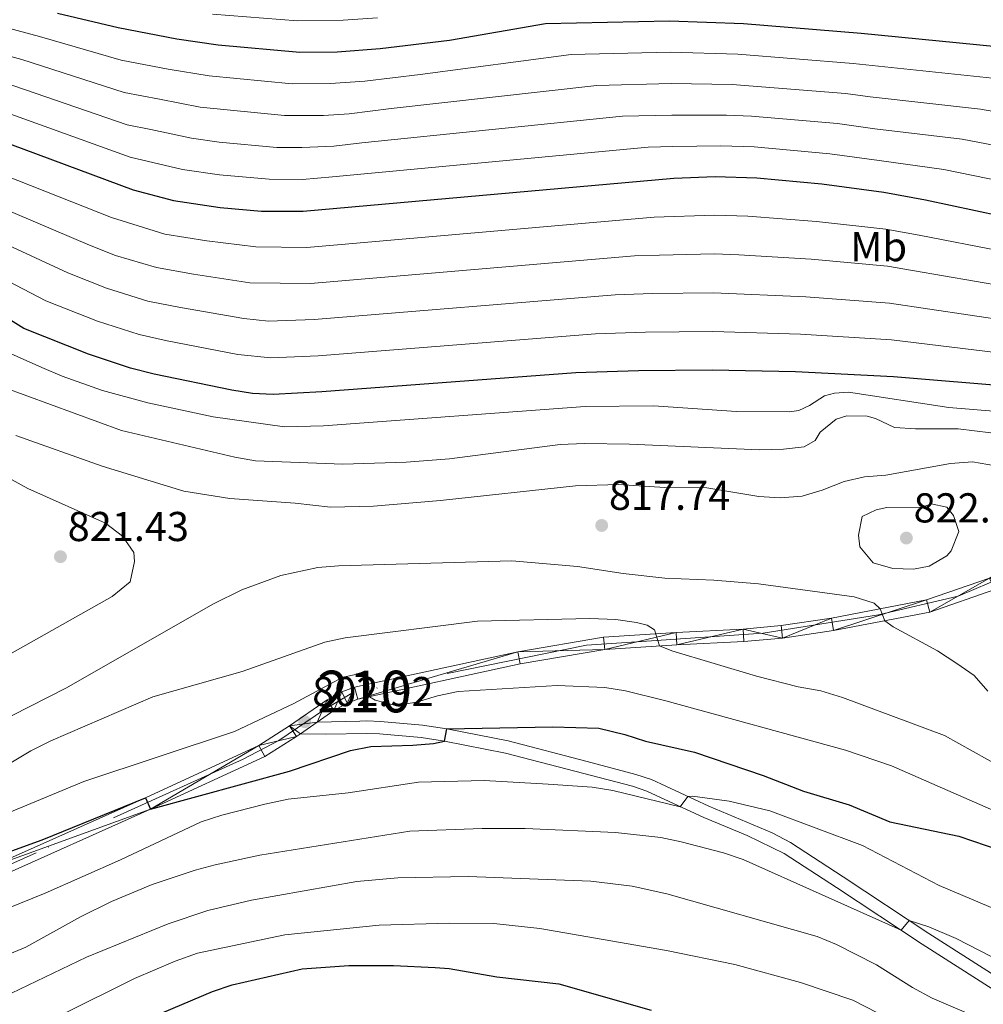
# Model space of a CAD drawing. Extents: x 633088 to 637601, y 773499 to 776557.
# Drawn here: x 634512 to 634743, y 775828 to 776065 of the extents above; entities that cross this region are included whole.
import ezdxf
from ezdxf.enums import TextEntityAlignment as Align

# ---------------------------------------------------------------- set-up
doc = ezdxf.new("R2010")
doc.units = 0
doc.header["$MEASUREMENT"] = 0
doc.linetypes.add('DGN Style 3', pattern=[59.844974, 42.74641, -17.098564])
doc.linetypes.add('DGN Style 4', pattern=[68.437002, 34.197128, -17.098564, 0.042746, -17.098564])
for name, color, linetype in [('Nivel 21', 7, 'Continuous'), ('Nivel 23', 7, 'Continuous'), ('Nivel 37', 7, 'Continuous'), ('Nivel 4', 7, 'Continuous'), ('Nivel 41', 7, 'Continuous'), ('Nivel 48', 7, 'Continuous'), ('Nivel 5', 7, 'Continuous'), ('Nivel 54', 7, 'Continuous'), ('Nivel 61', 7, 'Continuous'), ('Nivel 63', 7, 'Continuous'), ('Nivel 7', 7, 'Continuous')]:
    doc.layers.add(name, color=color, linetype=linetype)
doc.styles.add('Style-arial', font='arial.shx', dxfattribs={"bigfont": 'arialbig.shx'})
doc.styles.add('Style-arialn', font='arialn.shx', dxfattribs={"bigfont": 'arialnbig.shx'})

# ---------------------------------------------------------------- blocks, each defined once
blk = doc.blocks.new('5PATER')
at = {"layer": 'Nivel 7', "linetype": 'Continuous', "lineweight": 0}
h = blk.add_hatch(color=19, dxfattribs=at)
edge = h.paths.add_edge_path()
edge.add_ellipse((0, 0), major_axis=(-1.1, -1.11), ratio=0.999422, start_angle=0, end_angle=360)

msp = doc.modelspace()

# ---------------------------------------------------------------- linework, layer by layer
at = {"layer": 'Nivel 21', "color": 19, "linetype": 'Continuous', "lineweight": 0}
for points in [[(634504.062, 775861.115, 799.144), (634542.012, 775878.066, 799.758), (634569.284, 775890.586, 801.602), (634576.622, 775895.301, 802.626), (634585.691, 775901.569, 803.445), (634589.195, 775903.514, 804.16), (634592.207, 775904.62, 804.658), (634631.472, 775913.149, 807.338), (634652.061, 775916.672, 808.568), (634669.499, 775917.787, 810.462), (634685.583, 775918.572, 811.15), (634694.72, 775919.418, 811.7), (634706.827, 775921.177, 813.108), (634729.671, 775925.584, 816.558), (634744.786, 775930.836, 817.378)], [(634579.221, 775893.45, 802.711), (634583.272, 775896.25, 803.08), (634587.275, 775899.017, 803.445), (634590.447, 775900.778, 804.16), (634593.046, 775901.732, 804.658), (634632.043, 775910.203, 807.338), (634652.41, 775913.688, 808.568), (634669.667, 775914.791, 810.462), (634685.794, 775915.578, 811.15), (634695.074, 775916.437, 811.7), (634707.327, 775918.218, 813.108), (634730.451, 775922.679, 816.558), (634746.075, 775928.108, 817.378)], [(634172.398, 775827.505, 779.269), (634206.158, 775839.658, 782.548), (634217.539, 775843.331, 783.631), (634225.161, 775845.329, 784.323), (634240.797, 775848.331, 785.626), (634248.723, 775849.311, 786.236), (634286.708, 775854.59, 788.08), (634316.332, 775855.744, 789.603), (634348.755, 775855.634, 791.661), (634379.239, 775854.478, 793.684), (634402.029, 775852.743, 795.19), (634424.811, 775850.259, 796.685), (634438.34, 775848.806, 796.58), (634448.598, 775848.124, 796.692), (634462.407, 775847.769, 797.095), (634474.481, 775849.137, 797.781), (634486.305, 775851.659, 798.375), (634497.805, 775855.311, 798.87), (634505.242, 775858.356, 799.144), (634543.249, 775875.333, 799.758), (634570.727, 775887.947, 801.602), (634578.286, 775892.804, 802.626), (634579.221, 775893.45, 802.711)], [(634753.233, 775827.637, 788.351), (634745.444, 775832.15, 788.582), (634728.595, 775842.892, 789.488), (634708.019, 775856.532, 791.861), (634695.467, 775864.658, 792.927), (634686.564, 775869.023, 793.719), (634676.125, 775873.276, 794.729), (634662.465, 775879.628, 795.499), (634658.992, 775880.809, 795.753), (634647.355, 775883.873, 797.188), (634628.521, 775888.78, 798.622), (634613.871, 775891.685, 799.994), (634608.223, 775892.516, 800.436), (634598.275, 775893.417, 801.061), (634595.186, 775893.502, 801.285), (634585.316, 775893.376, 802.932), (634579.221, 775893.45, 802.711)]]:
    msp.add_polyline3d(points, dxfattribs=at)
at = {"layer": 'Nivel 21', "color": 19, "linetype": 'DGN Style 3', "lineweight": 0}
msp.add_polyline3d([(634583.272, 775896.25, 803.08), (634593.537, 775896.48, 801.564), (634595.208, 775896.502, 801.285), (634598.451, 775896.413, 801.061), (634608.576, 775895.496, 800.436), (634614.381, 775894.642, 799.994), (634629.191, 775891.705, 798.622), (634648.115, 775886.775, 797.188), (634659.857, 775883.683, 795.753), (634663.583, 775882.416, 795.499), (634677.324, 775876.026, 794.729), (634692.556, 775869.642, 793.308), (634696.947, 775867.273, 792.927), (634709.663, 775859.041, 791.861), (634730.23, 775845.407, 789.488), (634747.003, 775834.713, 788.582), (634754.567, 775830.33, 788.351), (634758.81, 775828.563, 788.169), (634763.347, 775827.492, 787.349)], dxfattribs=at)
at = {"layer": 'Nivel 23', "color": 19, "linetype": 'DGN Style 4', "lineweight": 0}
msp.add_polyline3d([(634750.83, 775932.278, 817.261), (634737.281, 775926.512, 816.948), (634718.085, 775921.97, 814.858), (634690.427, 775917.635, 811.436), (634663.594, 775915.776, 809.839), (634647.965, 775914.751, 808.315), (634591.616, 775903.189, 804.484), (634585.011, 775899.267, 803.31), (634574.071, 775891.834, 802.151), (634565.461, 775887.332, 801.301), (634515.716, 775864.827, 799.324), (634497.243, 775856.561, 798.866)], dxfattribs=at)
at = {"layer": 'Nivel 4', "color": 25, "linetype": 'Continuous', "lineweight": 30, "flags": 128}
for points, elevation in [([(634520.842, 776066.538), (634535.437, 776063.095), (634549.554, 776060.366), (634559.462, 776058.979), (634579.121, 776057.241), (634588.066, 776057.302), (634598.37, 776058.046), (634615.059, 776060.097), (634638.148, 776064.072), (634667.898, 776064.749), (634685.706, 776064.092), (634713.957, 776061.758), (634751.454, 776058.054)], 750), ([(634499.605, 776038.803), (634539.095, 776024.154), (634548.754, 776021.561), (634559.93, 776019.915), (634569.928, 776019.032), (634579.924, 776018.99), (634668.916, 776026.963), (634678.901, 776027.363), (634688.91, 776027.006), (634704.525, 776025.546), (634719.384, 776023.53), (634729.41, 776021.754), (634771.469, 776012.725)], 775), ([(634751.578, 775976.681), (634721.695, 775979.19), (634698.148, 775980.397), (634678.156, 775980.776), (634660.434, 775980.664), (634645.439, 775980.128), (634584.357, 775975.562), (634572.708, 775974.938), (634567.71, 775975.183), (634562.747, 775975.958), (634544.074, 775979.86), (634538.437, 775981.294), (634528.304, 775984.665), (634512.818, 775990.829), (634498.212, 775999.882)], 800), ([(634498.341, 775861.13), (634517.189, 775867.964), (634542.012, 775878.066), (634543.249, 775875.333), (634576.612, 775884.42), (634591.261, 775889.381), (634596.131, 775890.377), (634606.253, 775890.706), (634611.239, 775891.12), (634613.871, 775891.685), (634614.381, 775894.642), (634639.86, 775895.074), (634650.905, 775894.744), (634657.219, 775893.219), (634662.171, 775891.647), (634673.941, 775888.978), (634690.429, 775883.415), (634700.071, 775879.659), (634711.058, 775876.347), (634720.812, 775872.276), (634737.452, 775868.839), (634747.3, 775865.449)], 800), ([(634543.387, 775825.272), (634558.11, 775831.483), (634562.83, 775833.136), (634579.623, 775836.977), (634590.88, 775837.73), (634601.632, 775837.723), (634611.627, 775837.295), (634614.954, 775837.005), (634626.444, 775835.001), (634641.357, 775833.372), (634663.545, 775826.998)], 775)]:
    msp.add_lwpolyline(points, dxfattribs=dict(at, elevation=elevation))
at = {"layer": 'Nivel 5', "color": 25, "linetype": 'Continuous', "lineweight": 0, "flags": 128}
for points, elevation in [([(634558.143, 776066.354), (634578.574, 776064.761), (634589.514, 776064.885), (634597.758, 776065.48)], 745), ([(634747.045, 776050.794), (634712.07, 776054.515), (634684.345, 776056.746), (634668.101, 776057.191), (634644.301, 776056.65), (634608.032, 776051.875), (634594.68, 776050.234), (634586.437, 776049.639), (634577.282, 776049.599), (634557.32, 776051.495), (634547.462, 776053.123), (634536.168, 776055.306), (634516.594, 776060.991), (634502.471, 776064.76)], 755), ([(634500.555, 776058.623), (634512.347, 776055.444), (634536.9, 776047.518), (634545.37, 776045.881), (634555.178, 776044.011), (634575.443, 776041.957), (634584.809, 776041.977), (634590.991, 776042.423), (634601.005, 776043.654), (634650.455, 776049.228), (634668.305, 776049.634), (634682.984, 776049.4), (634710.184, 776047.273), (634716.127, 776046.466), (634742.636, 776043.534), (634772.32, 776038.322)], 760), ([(634681.623, 776042.054), (634668.508, 776042.077), (634656.608, 776041.806), (634593.978, 776035.432), (634587.302, 776034.612), (634579.602, 776034.29), (634573.605, 776034.315), (634559.742, 776035.54), (634553.037, 776036.528), (634543.278, 776038.638), (634537.631, 776039.73), (634508.099, 776049.897)], 765), ([(634503.852, 776044.35), (634538.363, 776031.942), (634550.895, 776029.044), (634559.836, 776027.727), (634571.766, 776026.673), (634579.763, 776026.64), (634586.951, 776027.211), (634662.762, 776034.384), (634668.712, 776034.52), (634680.262, 776034.708), (634688.269, 776034.423), (634706.411, 776032.788), (634718.298, 776031.175), (634733.818, 776029.014), (634771.752, 776021.257)], 770), ([(634970.061, 775979.357), (634954.066, 775966.969), (634946.14, 775961), (634939.77, 775961.907), (634934.092, 775963.615), (634903.43, 775978.442), (634896.146, 775981.11), (634863.909, 775993.549), (634851.074, 775995.703), (634845.06, 775995.841), (634838.824, 775997.047), (634832.939, 776001.773), (634801.518, 776018.808), (634796.496, 776022.209), (634789.906, 776024.641), (634772.036, 776029.789), (634738.227, 776036.274), (634717.213, 776038.821), (634708.297, 776040.03), (634687.628, 776041.84), (634681.623, 776042.054)], 765), ([(634783.936, 776001.785), (634767.49, 776005.516), (634727.867, 776013.241), (634719.846, 776014.662), (634703.249, 776016.516), (634686.759, 776017.76), (634678.752, 776018.045), (634664.22, 776017.596), (634580.81, 776010.304), (634568.491, 776010.417), (634556.758, 776011.904), (634546.69, 776013.507), (634533.839, 776017.489), (634498.337, 776031.519)], 780), ([(634497.07, 776024.236), (634528.584, 776010.824), (634534.778, 776008.358), (634544.627, 776005.454), (634553.587, 776003.893), (634567.055, 776001.802), (634581.697, 776001.618), (634659.525, 776008.229), (634665.523, 776008.443), (634678.603, 776008.728), (634684.608, 776008.514), (634701.974, 776007.486), (634720.308, 776005.794), (634726.324, 776004.728), (634763.512, 775998.307)], 785), ([(634779.805, 775987.319), (634771.094, 775989.519), (634759.534, 775991.098), (634720.77, 775996.926), (634700.698, 775998.456), (634678.454, 775999.41), (634663.826, 775999.183), (634654.829, 775998.862), (634582.583, 775992.933), (634571.596, 775992.575), (634565.619, 775993.187), (634550.416, 775995.882), (634542.563, 775997.4), (634532.62, 776000.46), (634523.328, 776004.159), (634495.803, 776016.953)], 790), ([(634777.739, 775980.086), (634770.969, 775981.784), (634755.556, 775983.889), (634721.232, 775988.058), (634699.423, 775989.426), (634678.305, 775990.093), (634662.13, 775989.923), (634650.134, 775989.495), (634583.47, 775984.247), (634572.152, 775983.756), (634564.183, 775984.572), (634547.245, 775987.871), (634540.5, 775989.347), (634530.462, 775992.562), (634518.073, 775997.494), (634494.536, 776009.67)], 795), ([(634487.402, 775994.687), (634517.083, 775981.407), (634521.997, 775979.35), (634531.691, 775975.928), (634542.55, 775972.911), (634558.261, 775969.6), (634575.42, 775967.155), (634584.754, 775967.398), (634647.617, 775972.083), (634664.042, 775972.266), (634683.998, 775970.857), (634696.708, 775970.803), (634699.02, 775971.125), (634701.524, 775972.268), (634705.157, 775974.604), (634707.545, 775975.271), (634710.892, 775975.493), (634735.016, 775971.85), (634751.565, 775970.468)], 805), ([(634496.366, 775980.916), (634536.249, 775966.273), (634563.481, 775959.858), (634568.412, 775958.985), (634589.42, 775958.179), (634604.612, 775958.714), (634615.078, 775959.518), (634641.67, 775962.898), (634647.53, 775963.211), (634658.266, 775963.031), (634689.559, 775961.622), (634695.267, 775961.817), (634700.237, 775962.384), (634702.946, 775963.92), (634704.137, 775965.93), (634707.921, 775969), (634710.476, 775969.845), (634715.423, 775969.723), (634717.415, 775969.176), (634721.988, 775967.024), (634726.977, 775966.691), (634737.3, 775966.673), (634752.957, 775964.741)], 810), ([(634489.421, 775965.768), (634513.734, 775952.34), (634532.446, 775944.044), (634536.488, 775940.889), (634539.218, 775936.966), (634539.363, 775934.821), (634538.318, 775929.923), (634534.054, 775926.375), (634507.597, 775911.535)], 820), ([(634510.851, 775965.122), (634531.602, 775957.699), (634551.27, 775951.72), (634562.245, 775949.988), (634578.012, 775948.836)], 815), ([(634578.012, 775948.836), (634586.488, 775947.882), (634596.832, 775948.086), (634612.898, 775949.454), (634645.341, 775952.971), (634655.619, 775953.321), (634666.758, 775952.574), (634676.873, 775952.536), (634689.342, 775950.403), (634694.464, 775950.157), (634699.784, 775950.519), (634704.578, 775951.937), (634709.875, 775954.021), (634714.742, 775955.167), (634719.903, 775955.528), (634735.459, 775958.381)], 815), ([(634735.459, 775958.381), (634740.693, 775958.74), (634748.106, 775957.453)], 815), ([(634714.186, 775945.67), (634713.28, 775941.132), (634713.615, 775938.347), (634716.815, 775934.508), (634721.538, 775933.15), (634726.531, 775932.999), (634730.335, 775933.693), (634734.563, 775936.168), (634735.607, 775937.364), (634737.423, 775942.058), (634736.104, 775945.845), (634734.542, 775947.908), (634730.782, 775948.664), (634728.654, 775947.875), (634720.102, 775947.811), (634717.539, 775947.224), (634714.186, 775945.67)], 820), ([(634744.39, 775903.685), (634741.068, 775907.423), (634736.927, 775910.334), (634732.259, 775913.366), (634721.612, 775919.089), (634719.619, 775920.589), (634718.501, 775923.429), (634717.087, 775924.808), (634712.295, 775926.328), (634689.284, 775929.449), (634678.557, 775930.342), (634666.757, 775930.856), (634656.79, 775931.938), (634645.79, 775933.63), (634630.064, 775934.958), (634588.401, 775933.809), (634583.427, 775933.395), (634574.538, 775931.492), (634565.169, 775927.982), (634558.369, 775924.621), (634522.879, 775904.363), (634505.522, 775895.556)], 815), ([(634648.797, 775921.113), (634621.787, 775920.459), (634590.004, 775916.444), (634585.111, 775915.413), (634565.253, 775908.368), (634543.755, 775902.316), (634519.245, 775891.753), (634514.498, 775889.301), (634500.817, 775881.175)], 810), ([(634747.724, 775885.294), (634733.972, 775892.982), (634709.447, 775902.18), (634704.289, 775903.757), (634698.847, 775904.682), (634688.788, 775907.275), (634668.475, 775913.386), (634665.488, 775914.523), (634664.27, 775918.407), (634662.563, 775919.521), (634660.008, 775920.181), (634655.057, 775920.906), (634648.797, 775921.113)], 810), ([(634755.978, 775870.528), (634721.207, 775885.712), (634710.156, 775889.513), (634667.039, 775901.381), (634657.31, 775903.735), (634652.367, 775904.518), (634640.957, 775905.051), (634617.159, 775903.572), (634612.16, 775902.545), (634607.151, 775901.01), (634602.152, 775900.231), (634597.179, 775901.474), (634595.824, 775902.335), (634595.492, 775906.499), (634594.907, 775907.429), (634592.965, 775907.719), (634589.458, 775907.063), (634577.641, 775900.67), (634563.383, 775893.959), (634527.209, 775881.956), (634492.244, 775867.5)], 805), ([(634508.639, 775851.363), (634517.887, 775855.149), (634535.982, 775863.122), (634555.431, 775872.273), (634560.381, 775873.904), (634570.689, 775876.502), (634576.33, 775877.689), (634590.687, 775879.246), (634607.637, 775881.82), (634623.371, 775882.174), (634638.73, 775881.302), (634649.367, 775880.564), (634654.303, 775879.794), (634670.507, 775875.888), (634672.331, 775878.347), (634673.403, 775878.419), (634682.249, 775877.202), (634691.991, 775874.893), (634714.308, 775866.566), (634732.67, 775856.95), (634748.196, 775850.394)], 795), ([(634504.114, 775838.409), (634513.3, 775842.146), (634526.444, 775849.412), (634533.886, 775853.159), (634543.617, 775857.253), (634553.925, 775860.675), (634558.754, 775861.968), (634569.471, 775864.285), (634605.496, 775870.059), (634622.94, 775870.661), (634633.268, 775870.691), (634654.946, 775869.739)], 790), ([(634654.946, 775869.739), (634665.813, 775868.491), (634670.707, 775867.475), (634680.907, 775864.805), (634685.64, 775863.199), (634723.539, 775846.243), (634725.472, 775848.56), (634730.222, 775847.04), (634736.809, 775844.273), (634750.938, 775836.926), (634755.493, 775834.866), (634765.376, 775830.876), (634770.144, 775829.379), (634775.272, 775828.617), (634788.465, 775829.106), (634793.424, 775828.458), (634799.657, 775828.512), (634804.632, 775828.064)], 790), ([(634743.208, 775824.726), (634731.016, 775829.875), (634726.318, 775832.439), (634717.655, 775837.905), (634708.034, 775842.781), (634703.412, 775844.69), (634667.262, 775854.974), (634658.95, 775856.849), (634649.014, 775858.032), (634619.581, 775859.141), (634602.623, 775858.841), (634592.816, 775857.915), (634567.451, 775853.473), (634556.978, 775850.997), (634547.507, 775847.774), (634527.839, 775839.729), (634509.799, 775831.095), (634504.515, 775829.402), (634495.644, 775827.346)], 785), ([(634522.19, 775826.039), (634539.419, 775834.666), (634549.136, 775838.82), (634554.517, 775840.692), (634575.473, 775845.152), (634598.12, 775847.458), (634615.093, 775847.887), (634625.68, 775847.82), (634636.795, 775846.675), (634667.199, 775841.358), (634683.618, 775838.026), (634699.349, 775833.662), (634711.932, 775829.41), (634723.66, 775823.415)], 780)]:
    msp.add_lwpolyline(points, dxfattribs=dict(at, elevation=elevation))
at = {"layer": 'Nivel 61', "color": 19, "linetype": 'Continuous', "lineweight": 0}
msp.add_3dface([(633983.21, 776223.97), (637372.62, 776291.34), (637419.26, 773977.78), (634028.7, 773910.37)], dxfattribs=at)
at = {"layer": 'Nivel 63', "color": 7, "linetype": 'Continuous', "lineweight": 0}
msp.add_3dface([(633147.208, 773499.04, -0.25), (637601.322, 773587.595, -0.25), (637542.285, 776557.019, -0.25), (633088.171, 776468.464, -0.25)], dxfattribs=at)

# ---------------------------------------------------------------- block references
at = {"layer": 'Nivel 7', "color": 19, "linetype": 'Continuous', "lineweight": 0}
for p in [(634651.624, 775943.483, 817.742), (634724.818, 775940.462, 822.663), (634521.587, 775935.983, 821.43), (634580.274, 775896.328, 802.921)]:
    msp.add_blockref('5PATER', p, dxfattribs=at)

# ---------------------------------------------------------------- texts
at = {"layer": 'Nivel 37', "color": 92, "linetype": 'Continuous', "lineweight": 0, "style": 'Style-arialn'}
msp.add_text('Mb', height=7, dxfattribs=at).set_placement((634718.153, 776010.471, 782.463), align=Align.MIDDLE_CENTER)
at = {"layer": 'Nivel 41', "color": 19, "linetype": 'Continuous', "lineweight": 0, "style": 'Style-arial'}
for s, p in [('817.74', (634653.36, 775947.233, 817.742)), ('822.66', (634726.554, 775944.212, 822.663)), ('821.43', (634523.322, 775939.733, 821.43)), ('802.92', (634582.076, 775900.078, 802.921))]:
    msp.add_text(s, height=7, dxfattribs=at).set_placement(p)
at = {"layer": 'Nivel 48', "color": 19, "linetype": 'Continuous', "lineweight": 0, "style": 'Style-arialn'}
msp.add_text('210', height=10, dxfattribs=at).set_placement((634594.632, 775903.582, 804.881), align=Align.MIDDLE_CENTER)

# ---------------------------------------------------------------- meshes
at = {"layer": 'Nivel 54', "color": 33, "linetype": 'Continuous', "lineweight": 0}
mesh = msp.add_polyface(dxfattribs=at)
corners = [(634754.652, 775931.502, 817.194), (634751.833, 775934.036, 817.23), (634752.645, 775931.134, 817.23), (634746.998, 775932.188, 817.322), (634748.326, 775929.484, 817.322), (634744.786, 775930.836, 817.378), (634746.075, 775928.108, 817.378), (634730.451, 775922.679, 816.558), (634729.671, 775925.584, 816.558), (634707.327, 775918.218, 813.108), (634706.827, 775921.177, 813.108), (634695.074, 775916.437, 811.7), (634694.72, 775919.418, 811.7), (634685.583, 775918.572, 811.15), (634685.794, 775915.578, 811.15), (634669.667, 775914.791, 810.462), (634669.499, 775917.787, 810.462), (634652.41, 775913.688, 808.568), (634652.061, 775916.672, 808.568), (634631.472, 775913.149, 807.338), (634632.043, 775910.203, 807.338), (634593.046, 775901.732, 804.658), (634592.207, 775904.62, 804.658), (634590.447, 775900.778, 804.16), (634589.195, 775903.514, 804.16), (634576.622, 775895.301, 802.626), (634578.286, 775892.804, 802.626), (634579.221, 775893.45, 802.711), (634569.284, 775890.586, 801.602), (634583.272, 775896.25, 803.08), (634570.727, 775887.947, 801.602), (634543.249, 775875.333, 799.758), (634585.691, 775901.569, 803.445), (634587.275, 775899.017, 803.445), (634542.012, 775878.066, 799.758), (634504.062, 775861.115, 799.144), (634505.242, 775858.356, 799.144), (634496.781, 775858.134, 798.87), (634497.805, 775855.311, 798.87), (634485.537, 775854.563, 798.375), (634486.305, 775851.659, 798.375), (634473.999, 775852.102, 797.781), (634474.481, 775849.137, 797.781), (634462.277, 775850.774, 797.095), (634462.407, 775847.769, 797.095)]
mesh.append_faces([[corners[k] for k in face] for face in [(0, 1, 2), (2, 3, 4), (6, 5, 7), (5, 4, 3), (7, 8, 9), (9, 10, 11), (11, 13, 14), (14, 13, 15), (15, 16, 17), (17, 19, 20), (20, 19, 21), (21, 22, 23), (30, 28, 31), (25, 29, 32), (32, 33, 24), (31, 35, 36), (36, 37, 38), (38, 39, 40), (40, 41, 42), (42, 43, 44)]], dxfattribs={"vtx0": -1, "vtx1": -1, "color": 33})
mesh.append_faces([[corners[k] for k in face] for face in [(2, 1, 3), (5, 6, 4), (7, 5, 8), (9, 8, 10), (11, 10, 12), (11, 12, 13), (15, 13, 16), (17, 16, 18), (17, 18, 19), (21, 19, 22), (23, 22, 24), (25, 26, 27), (26, 25, 28), (25, 27, 29), (28, 30, 26), (32, 29, 33), (31, 28, 34), (31, 34, 35), (36, 35, 37), (38, 37, 39), (40, 39, 41), (42, 41, 43), (24, 33, 23)]], dxfattribs={"vtx0": -1, "vtx2": -1, "color": 33})

doc.saveas('drawing.dxf')
